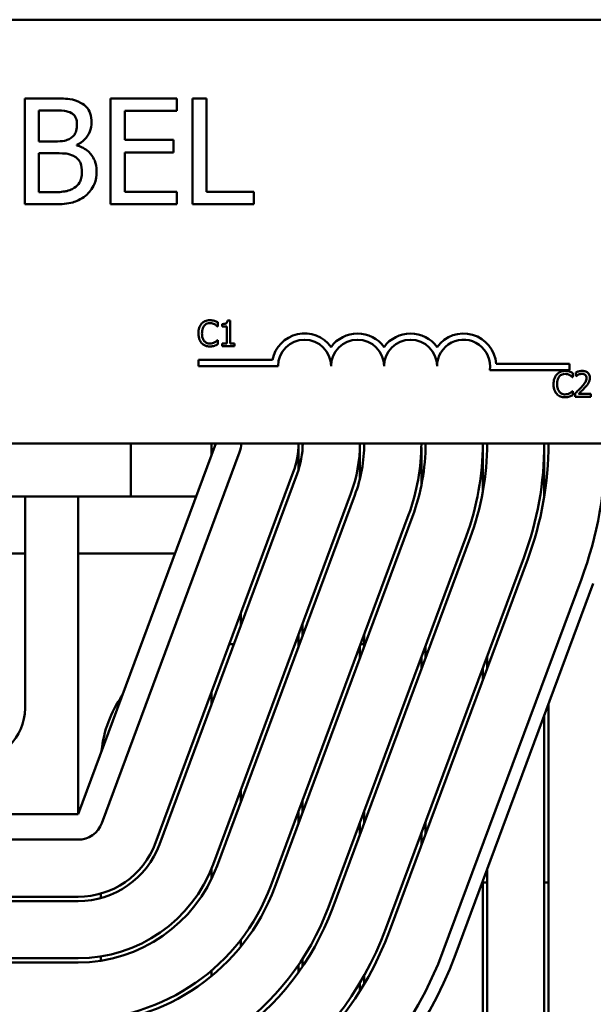
# Model space of a CAD drawing. Units: inches. Extents: x 0.05 to 2.15, y 0.02 to 1.67.
# Drawn here: x 0.87 to 0.88, y 1.47 to 1.5 of the extents above; entities that cross this region are included whole.
import ezdxf

# ---------------------------------------------------------------- set-up
doc = ezdxf.new("R2010")
doc.units = ezdxf.units.IN
doc.header["$LTSCALE"] = 0.1
doc.header["$MEASUREMENT"] = 0
doc.layers.add('Visible (ANSI)', color=7, linetype='Continuous', lineweight=50)

msp = doc.modelspace()

# ---------------------------------------------------------------- linework, layer by layer
at = {"layer": 'Visible (ANSI)'}
for p, q in [((0.8373024981662577, 1.497679908048048), (0.8855024981662575, 1.497679908048048)), ((0.8688502673826102, 1.495823053088462), (0.868187787651879, 1.495823053088462)), ((0.868187787651879, 1.495823053088462), (0.868187787651879, 1.493323053126008)), ((0.8717777389755971, 1.495823053088462), (0.8702137195501396, 1.495823053088462)), ((0.8702137195501396, 1.495823053088462), (0.8702137195501396, 1.493323053126008)), ((0.8717777389755971, 1.495527267031316), (0.8717777389755971, 1.495823053088462)), ((0.8721424067172838, 1.495823053088462), (0.8721424067172838, 1.493323053126008)), ((0.8724746595485985, 1.495823053088462), (0.8721424067172838, 1.495823053088462)), ((0.8724746595485985, 1.493618839183154), (0.8724746595485985, 1.495823053088462)), ((0.8685200404831936, 1.494808061207433), (0.8685200404831936, 1.495539422622705)), ((0.8685200404831936, 1.495539422622705), (0.8688381117912205, 1.495539422622705)), ((0.8705459723814545, 1.494842502049704), (0.8705459723814545, 1.495527267031316)), ((0.8705459723814545, 1.495527267031316), (0.8717777389755971, 1.495527267031316)), ((0.8688968638162702, 1.494808061207433), (0.8685200404831936, 1.494808061207433)), ((0.8716946757677684, 1.494842502049704), (0.8705459723814545, 1.494842502049704)), ((0.8716946757677684, 1.494546715992558), (0.8716946757677684, 1.494842502049704)), ((0.8694155023822249, 1.494712842408215), (0.8694155023822249, 1.494724997999605)), ((0.8705459723814545, 1.494546715992558), (0.8716946757677684, 1.494546715992558)), ((0.8705459723814545, 1.493618839183154), (0.8705459723814545, 1.494546715992558)), ((0.8685200404831936, 1.493606683591765), (0.8685200404831936, 1.494530508537372)), ((0.8685200404831936, 1.494530508537372), (0.8688968638162702, 1.494530508537372)), ((0.8717777389755971, 1.493618839183154), (0.8705459723814545, 1.493618839183154)), ((0.8717777389755971, 1.493323053126008), (0.8717777389755971, 1.493618839183154)), ((0.8735909480245403, 1.493618839183154), (0.8724746595485985, 1.493618839183154)), ((0.8735909480245403, 1.493323053126008), (0.8735909480245403, 1.493618839183154)), ((0.8687894894256624, 1.493606683591765), (0.8685200404831936, 1.493606683591765)), ((0.868187787651879, 1.493323053126008), (0.8689049675438631, 1.493323053126008)), ((0.8702137195501396, 1.493323053126008), (0.8717777389755971, 1.493323053126008)), ((0.8721424067172838, 1.493323053126008), (0.8735909480245403, 1.493323053126008)), ((0.8727348269763, 1.490442502508243), (0.8727411478839957, 1.490442502508243)), ((0.8727411478839957, 1.490442502508243), (0.8727411478839957, 1.490538774794684)), ((0.872845685972808, 1.490496959559159), (0.872845685972808, 1.490442016284574)), ((0.872845685972808, 1.490442016284574), (0.8729546000746402, 1.490442016284574)), ((0.8729546000746402, 1.490442016284574), (0.8729546000746402, 1.490039909310398)), ((0.8730319096379945, 1.490580590030209), (0.8729696730083761, 1.490580590030209)), ((0.8730319096379945, 1.490039909310398), (0.8730319096379945, 1.490580590030209)), ((0.8727411478839957, 1.490114787755408), (0.8727353131999691, 1.490114787755408)), ((0.8727411478839957, 1.490019487916305), (0.8727411478839957, 1.490114787755408)), ((0.8729546000746402, 1.490039909310398), (0.872845685972808, 1.490039909310398)), ((0.872845685972808, 1.490039909310398), (0.872845685972808, 1.489978645128118)), ((0.872845685972808, 1.489978645128118), (0.8731383926214823, 1.489978645128118)), ((0.8731383926214823, 1.490039909310398), (0.8730319096379945, 1.490039909310398)), ((0.8731383926214823, 1.489978645128118), (0.8731383926214823, 1.490039909310398)), ((0.8722889264252444, 1.489502469775907), (0.8722889264252444, 1.489649449918771)), ((0.8722889264252444, 1.489649449918771), (0.8740310674815406, 1.489649449918771)), ((0.8741639264252444, 1.489502469775907), (0.8722889264252444, 1.489502469775907)), ((0.8793091235224554, 1.489554908048048), (0.8810389264252444, 1.489554908048048)), ((0.8810389264252444, 1.489554908048048), (0.8810389264252444, 1.489407927905185)), ((0.8810389264252444, 1.489407927905185), (0.8791567345141201, 1.489407927905185)), ((0.8811106948746484, 1.489242790340246), (0.8811170157823442, 1.489242790340246)), ((0.8811170157823442, 1.489242790340246), (0.8811170157823442, 1.489339062626687)), ((0.881187031990665, 1.489355594231429), (0.881187031990665, 1.489270018865704)), ((0.881187031990665, 1.489270018865704), (0.8811914080036848, 1.489270018865704)), ((0.8811170157823442, 1.488915075587411), (0.8811111810983172, 1.488915075587411)), ((0.8811170157823442, 1.488819775748308), (0.8811170157823442, 1.488915075587411)), ((0.8811743901752735, 1.488864022102178), (0.8811743901752735, 1.488778932960121)), ((0.8811743901752735, 1.488778932960121), (0.881544406387302, 1.488778932960121)), ((0.881544406387302, 1.488848462944773), (0.8812497548439521, 1.488848462944773)), ((0.881544406387302, 1.488778932960121), (0.881544406387302, 1.488848462944773)), ((0.8855024981662575, 1.487679908048048), (0.8373024981662577, 1.487679908048048)), ((0.872694591036025, 1.48767990804804), (0.8694445910360252, 1.47892990804804)), ((0.8706945910360254, 1.487679908048048), (0.8706945910360254, 1.486429908048048)), ((0.8725909350307375, 1.487679908048012), (0.8725909350307375, 1.487400834187622)), ((0.8746421358555236, 1.487039932056123), (0.8746421358555254, 1.487582085447751)), ((0.8747422557615337, 1.487582085447505), (0.874742255761534, 1.487679908048026)), ((0.8760931835219491, 1.486843505468836), (0.8760931835219514, 1.487582085444189)), ((0.8761932237532084, 1.487582085443943), (0.8761932237532086, 1.487679908048026)), ((0.8775436044353468, 1.486685137080538), (0.8775436044353497, 1.487582085440628)), ((0.8776436243710378, 1.487582085440382), (0.877643624371038, 1.487679908048026)), ((0.8789938315464524, 1.486548727566944), (0.8789938315464556, 1.487582085437069)), ((0.8790938434152085, 1.487582085436822), (0.8790938434152087, 1.487679908048026)), ((0.8804439736610868, 1.486427083525773), (0.8804439736610904, 1.487582085433509)), ((0.8805439815266236, 1.487582085433263), (0.880543981526624, 1.487679908048026)), ((0.8732570461991969, 1.487470996130087), (0.8700070461992002, 1.478720996130235)), ((0.8745225703360587, 1.487000944301974), (0.8712725703127091, 1.478250944310418)), ((0.8713663128397922, 1.478216125657218), (0.8746163128631415, 1.486966125648774)), ((0.8506945910360254, 1.486429908048048), (0.8706945910360254, 1.486429908048048)), ((0.8681945910360251, 1.48142990804804), (0.8681945910360251, 1.48642990804804)), ((0.8694445910360252, 1.48642990804804), (0.8694445910360252, 1.47892990804804)), ((0.8706945910360254, 1.486429908048021), (0.8722303053217396, 1.486429908048021)), ((0.8758818369791258, 1.486496073830435), (0.8726318369557763, 1.477746073838879)), ((0.8727255794828997, 1.477711255185663), (0.8759755795062494, 1.486461255177219)), ((0.8804439736610866, 1.486429908048021), (0.8804444297668077, 1.486429908048021)), ((0.8772411036221981, 1.485991203358893), (0.8739911035988487, 1.477241203367337)), ((0.874084846125957, 1.477206384714128), (0.8773348461493066, 1.485956384705684)), ((0.8786003702652694, 1.485486332887352), (0.8753503702419198, 1.476736332895796)), ((0.8754441127690283, 1.476701514242587), (0.8786941127923777, 1.485451514234143)), ((0.8630144712051281, 1.485084908048021), (0.8681945910360251, 1.485084908048021)), ((0.8694445910360252, 1.485084908048021), (0.871730733893168, 1.485084908048021)), ((0.8799596369083408, 1.484981462415812), (0.8767096368849912, 1.476231462424256)), ((0.8768033794121421, 1.476196643771161), (0.8800533794354489, 1.484946643762602)), ((0.8813189035644818, 1.484476592015313), (0.8780689035641506, 1.475726591985087)), ((0.8783501311458167, 1.475622136026375), (0.8816001311461747, 1.484372136056748)), ((0.8732865629665798, 1.483386029802581), (0.8732865629665807, 1.483673232180488)), ((0.8747422557615198, 1.483140768199228), (0.8747422557615206, 1.48342797057726)), ((0.8746421358555106, 1.482871214608323), (0.8746421358555116, 1.483158416986355)), ((0.8761932237531938, 1.482882785971956), (0.8761932237531945, 1.483169988349941)), ((0.8730141854294465, 1.482939908048015), (0.8731208605992522, 1.482939908048015)), ((0.8746421358555108, 1.482939908048015), (0.8746676505618941, 1.482939908048015)), ((0.8761077653546442, 1.482939908048015), (0.8761932237531938, 1.482939908048015)), ((0.8760931835219359, 1.482613446889995), (0.8760931835219368, 1.48290064926798)), ((0.8776436243710222, 1.482623276199685), (0.8776436243710232, 1.482910478577671)), ((0.8775436044353334, 1.482353991759641), (0.8775436044353345, 1.482641194137626)), ((0.8790938434151923, 1.482363277575261), (0.879093843415193, 1.482650479953246)), ((0.8789938315464384, 1.482094014853887), (0.8789938315464393, 1.482381217231873)), ((0.8725909350307375, 1.481800387753081), (0.8725909350307375, 1.481513185375176)), ((0.8805439815265678, 1.469729908047985), (0.8805439815266048, 1.481528656302182)), ((0.8804439736610346, 1.469729908047985), (0.8804439736610707, 1.481259404355608)), ((0.8732865629665667, 1.479221595321679), (0.8732865629665678, 1.479508797699711)), ((0.8747422557615069, 1.478976333718481), (0.8747422557615077, 1.479263536096466)), ((0.8746421358554977, 1.478706780127576), (0.8746421358554985, 1.478993982505561)), ((0.8761932237531805, 1.478718351491165), (0.8761932237531816, 1.479005553869151)), ((0.8694445910360252, 1.47892990804804), (0.8519445910360252, 1.47892990804804)), ((0.8776436243710092, 1.478458841718895), (0.8776436243710101, 1.47874604409688)), ((0.8760931835219228, 1.478449012409205), (0.8760931835219238, 1.478736214787191)), ((0.8694445910359934, 1.478329908048), (0.8519445910360296, 1.478329908048055)), ((0.8775436044353204, 1.478189557278851), (0.8775436044353213, 1.478476759656836)), ((0.8725909350307375, 1.477641296603532), (0.8725909350307375, 1.477396767658168)), ((0.8790938434151527, 1.469729908047989), (0.8790938434151774, 1.477624438296755)), ((0.8789938315463999, 1.469729908047989), (0.8789938315464237, 1.477355175572283)), ((0.8790938434151765, 1.477319908048015), (0.8789938315464235, 1.477319908048015)), ((0.8805439815265915, 1.477319908048015), (0.8804439736610582, 1.477319908048015)), ((0.8694445910341181, 1.476979908048027), (0.8519445909573942, 1.476979908048082)), ((0.8699845910360249, 1.476952308493537), (0.8699845910360249, 1.477056168472199)), ((0.8519445909573938, 1.476879908048109), (0.8694445910341178, 1.476879908048054)), ((0.873286562966556, 1.475808730118089), (0.8732865629665568, 1.475969882428151)), ((0.8694445910341136, 1.475529908048032), (0.8519445909573896, 1.475529908048086)), ((0.8699845910360249, 1.475471816088842), (0.8699845910360249, 1.475573064292643)), ((0.8747422557614953, 1.475338982201364), (0.874742255761496, 1.475520399515082)), ((0.8519445909573892, 1.47542990804807), (0.8694445910341134, 1.475429908048015)), ((0.8746421358554867, 1.475195536905544), (0.8746421358554872, 1.475369637295711)), ((0.8725909350307375, 1.475238970571577), (0.8725909350307375, 1.475108518319791)), ((0.8761932237531688, 1.474920112988021), (0.8761932237531693, 1.475119598818682)), ((0.8760931835219113, 1.474756334287907), (0.8760931835219119, 1.474947607465306))]:
    msp.add_line(p, q, dxfattribs=at)
for centre, radius, start, end in [((0.8747889264252444, 1.489502469775907), 0.0007719801428635, 35.94251469295521, 169.0242400062516), ((0.8760389264252445, 1.489502469775907), 0.0007719801428608, 35.94251469295796, 144.0574853070481), ((0.8772889264252444, 1.489502469775907), 0.0007719801428644, 35.94251469296447, 144.0574853070584), ((0.8785389264252444, 1.489502469775907), 0.0007719801428826, 3.894927878488163, 144.0574853070427), ((0.8747889264252444, 1.489502469775907), 0.0006249999999966, 0, 180), ((0.8760389264252445, 1.489502469775907), 0.000625, 0, 180), ((0.8772889264252444, 1.489502469775907), 0.000625, 0, 180), ((0.8785389264252444, 1.489502469775907), 0.000625, 351.2996422013241, 180), ((0.8726945910359923, 1.487679908047852), 0.0006, 339.623564785876, 0), ((0.8726945910574738, 1.487679908039553), 0.0019499999999701, 339.6235646337587, 0), ((0.8726945910574738, 1.487679908039553), 0.002049999999943, 339.623564633756, 0), ((0.8726945910574738, 1.487679908039553), 0.0033999999999656, 339.6235646337534, 0), ((0.8726945910574738, 1.487679908039553), 0.0034999999999818, 339.6235646337574, 0), ((0.8726945910574738, 1.487679908039553), 0.004849999999967, 339.6235646337558, 0), ((0.8726945910574738, 1.487679908039553), 0.0049499999999669, 339.6235646337572, 0), ((0.8726945910574738, 1.487679908039553), 0.006299999999967, 339.6235646337578, 0), ((0.8726945910574738, 1.487679908039553), 0.0063999999999671, 339.623564633757, 0), ((0.8726945910574738, 1.487679908039553), 0.0077499999999669, 339.6235646337568, 0), ((0.8726945910574738, 1.487679908039553), 0.007849999999967, 339.623564633758, 0), ((0.8726945910574738, 1.487679908075381), 0.0091999999999671, 339.6235648676821, 0), ((0.8727945910360249, 1.480129908048015), 0.00281, 145.2919507274513, 173.9551788448783), ((0.8669445910360252, 1.48142990804804), 0.00125, 270, 0), ((0.8694445910359953, 1.478929908048), 0.0006, 269.9999999998397, 339.623564785876), ((0.8694445910341242, 1.478929908047997), 0.00194999999997, 269.9999999998191, 339.6235646337573), ((0.8694445910341242, 1.478929908047997), 0.0020499999999429, 269.9999999998202, 339.623564633762), ((0.8694445910341242, 1.478929908047997), 0.0033999999999656, 269.9999999998209, 339.623564633758), ((0.8694445910341242, 1.478929908047997), 0.0034999999999818, 269.9999999998214, 339.6235646337574), ((0.8694445910341242, 1.478929908047997), 0.0048499999999669, 269.9999999998182, 339.6235646337558), ((0.8694445910341242, 1.478929908047997), 0.0049499999999669, 269.9999999998202, 339.6235646337572), ((0.8694445910341242, 1.478929908047997), 0.0062999999999669, 269.9999999998219, 339.6235646337578), ((0.8694445910341242, 1.478929908047997), 0.0063999999999669, 269.999999999821, 339.6235646337566), ((0.8694445910341242, 1.478929908047997), 0.0077499999999669, 269.999999999821, 339.6235646337572), ((0.8694445910341242, 1.478929908047997), 0.0078499999999669, 269.9999999998214, 339.6235646346535), ((0.8694445910581896, 1.478929908047999), 0.0091999999999669, 269.9999999885565, 339.6235648488051), ((0.8694445910581896, 1.478929908047999), 0.0094999999999669, 269.9999999886733, 339.6235648479202)]:
    msp.add_arc(centre, radius, start, end, dxfattribs=at)
for points, knots in [([(0.8695066693176468, 1.495721756493549), (0.869426795299455, 1.495765687203555), (0.8693418133015466, 1.495794188774506), (0.8691186635329913, 1.49582292775985), (0.8689841020412647, 1.495823053088462), (0.8688502673826102, 1.495823053088462)], [-0.1714444940126565, -0.1714444940126565, -0.1714444940126565, -0.1714444940126565, -0.1019820098948262, -0.1019820098948262, 0, 0, 0, 0]), ([(0.869765988600624, 1.495259844020746), (0.869765988600624, 1.495330016451833), (0.869756849991538, 1.495400215394438), (0.8697087951207031, 1.495538022490754), (0.8696754197662709, 1.495582539195824), (0.8696148447963897, 1.495654241367163), (0.8695633307082286, 1.495692157259663), (0.8695066693176468, 1.495721756493549)], [-0.0926300129030603, -0.0926300129030603, -0.0926300129030603, -0.0926300129030603, -0.0715070093074298, -0.0715070093074298, -0.0487121743439672, -0.0487121743439672, 0, 0, 0, 0]), ([(0.8688381117912205, 1.495539422622705), (0.8689338601759549, 1.495539422622705), (0.8690301377640532, 1.495539913309265), (0.8691840040928527, 1.495520382421258), (0.8692399139880663, 1.495503196403562), (0.869291920536431, 1.495474592801961)], [-0.1181889462375294, -0.1181889462375294, -0.1181889462375294, -0.1181889462375294, -0.0452274256395906, -0.0452274256395906, 0, 0, 0, 0]), ([(0.869291920536431, 1.495474592801961), (0.8693149005190332, 1.495461361902887), (0.8693355714493494, 1.49544508674758), (0.8693736129672283, 1.495401916366816), (0.8693855261317006, 1.495378570998405), (0.8694124041456051, 1.495313341544215), (0.8694195542460215, 1.495263175671867), (0.8694195542460215, 1.495213247587086)], [-0.0671350379018889, -0.0671350379018889, -0.0671350379018889, -0.0671350379018889, -0.0537287446298687, -0.0537287446298687, -0.0380452006037263, -0.0380452006037263, 0, 0, 0, 0]), ([(0.8694155023822249, 1.494724997999605), (0.8694870384285048, 1.494759441281147), (0.8695518079893739, 1.494804154918603), (0.8696451838775539, 1.494901531071992), (0.8696908248369506, 1.49495997913923), (0.8697527436009337, 1.495108672087114), (0.869765988600624, 1.495183117041101), (0.869765988600624, 1.495259844020746)], [-0.2146540295564944, -0.2146540295564944, -0.2146540295564944, -0.2146540295564944, -0.1227313032271029, -0.1227313032271029, -0.0584659584890108, -0.0584659584890108, 0, 0, 0, 0]), ([(0.8694195542460215, 1.495213247587086), (0.8694195542460215, 1.495161507068287), (0.8694149878487696, 1.495106971733496), (0.8693892913288639, 1.495013222162374), (0.8693737207500362, 1.49498534720412), (0.8693385342435515, 1.494935498724665), (0.8693111641833574, 1.494910955513146), (0.8692797649450413, 1.494891124415262)], [-0.0672612959863844, -0.0672612959863844, -0.0672612959863844, -0.0672612959863844, -0.0464904402916677, -0.0464904402916677, -0.0282986796289265, -0.0282986796289265, 0, 0, 0, 0]), ([(0.8692797649450413, 1.494891124415262), (0.8692130524771123, 1.494848360012744), (0.8691618055685022, 1.494831939562736), (0.8690727537458885, 1.49481242135504), (0.8689905050775198, 1.494808061207433), (0.8688968638162702, 1.494808061207433)], [-0.1175553766215946, -0.1175553766215946, -0.1175553766215946, -0.1175553766215946, -0.0713546410722101, -0.0713546410722101, 0, 0, 0, 0]), ([(0.8698834926507231, 1.494090881315449), (0.8698834926507231, 1.494152192538581), (0.86987744609943, 1.494213549696618), (0.869849785099843, 1.494328034980207), (0.8698296991934803, 1.494380372262636), (0.8697681447475348, 1.494488169684433), (0.8697202974320067, 1.494547434034348), (0.8695832985428719, 1.494652720560152), (0.8695018141897024, 1.494689302824358), (0.8694155023822249, 1.494712842408215)], [-0.2420840946840482, -0.2420840946840482, -0.2420840946840482, -0.2420840946840482, -0.1845800375356646, -0.1845800375356646, -0.1316331148262976, -0.1316331148262976, -0.0681717077797216, -0.0681717077797216, 0, 0, 0, 0]), ([(0.8688968638162702, 1.494530508537372), (0.8690587259646548, 1.494530508537372), (0.8691295022982392, 1.494522625806422), (0.8692226133924398, 1.494510480881091), (0.8692803065927704, 1.494493452313306), (0.8693344651062945, 1.494465678716627)], [-0.0715528548634166, -0.0715528548634166, -0.0715528548634166, -0.0715528548634166, -0.0463789361637878, -0.0463789361637878, 0, 0, 0, 0]), ([(0.8693344651062945, 1.494465678716627), (0.8693724965663417, 1.494445395271269), (0.8694094711669627, 1.494420568836693), (0.8694761188463747, 1.494354078283619), (0.8694918745303104, 1.494321517792963), (0.8695276206252275, 1.49423406757566), (0.8695370582961206, 1.494155906688257), (0.8695370582961206, 1.494076699792161)], [-0.0970509152393182, -0.0970509152393182, -0.0970509152393182, -0.0970509152393182, -0.0802362340922532, -0.0802362340922532, -0.0603556548251563, -0.0603556548251563, 0, 0, 0, 0]), ([(0.8696241733677457, 1.493525646315834), (0.8696691137226165, 1.493561288666249), (0.8697086791270741, 1.49360216765348), (0.8697738688124397, 1.493689274964587), (0.8698065148198203, 1.49374253916944), (0.86986854809025, 1.493894177024365), (0.8698834926507231, 1.493992076714591), (0.8698834926507231, 1.494090881315449)], [-0.1800227656330773, -0.1800227656330773, -0.1800227656330773, -0.1800227656330773, -0.1248077468207285, -0.1248077468207285, -0.0752891058535567, -0.0752891058535567, 0, 0, 0, 0]), ([(0.8695370582961206, 1.494076699792161), (0.8695370582961206, 1.494031683406592), (0.8695332407050036, 1.4939852014195), (0.8695122485985912, 1.49389819867854), (0.8694972206804374, 1.493865723395621), (0.8694478854543934, 1.493787667821087), (0.8694046262350866, 1.493746377788976), (0.8693567503571754, 1.493712032050474)], [-0.0960973746801369, -0.0960973746801369, -0.0960973746801369, -0.0960973746801369, -0.0703240563333902, -0.0703240563333902, -0.0448980942623002, -0.0448980942623002, 0, 0, 0, 0]), ([(0.8693567503571754, 1.493712032050474), (0.8693240070426075, 1.493690203174096), (0.8692891787270015, 1.49367238196634), (0.8692001942013391, 1.493638406056541), (0.8691553248199607, 1.493630398873908), (0.8690354407407925, 1.493611062732106), (0.8689078218697266, 1.493606683591765), (0.8687894894256624, 1.493606683591765)], [-0.1236076566085695, -0.1236076566085695, -0.1236076566085695, -0.1236076566085695, -0.1097926442155311, -0.1097926442155311, -0.0901693223769931, -0.0901693223769931, 0, 0, 0, 0]), ([(0.8689049675438631, 1.493323053126008), (0.8690504374181566, 1.493323053126008), (0.8691991639346722, 1.493334315595788), (0.8694019774123718, 1.49339299119311), (0.8695076869522504, 1.493435785366738), (0.8696241733677457, 1.493525646315834)], [-0.2818063422336689, -0.2818063422336689, -0.2818063422336689, -0.2818063422336689, -0.1121048722472895, -0.1121048722472895, 0, 0, 0, 0]), ([(0.8723609209749206, 1.490506684032537), (0.8723301782104377, 1.49047184223279), (0.8723139597886195, 1.49043480167181), (0.8722909460584849, 1.490367799672684), (0.8722860425299108, 1.490322130776795), (0.8722860425299108, 1.490278158908157)], [-0.0539151519102708, -0.0539151519102708, -0.0539151519102708, -0.0539151519102708, -0.033506563902055, -0.033506563902055, 0, 0, 0, 0]), ([(0.872555896666147, 1.490589342056249), (0.8725347523750304, 1.490589342056249), (0.872513651985211, 1.490587422147192), (0.8724735461336308, 1.49057890319163), (0.8724549633684812, 1.490572697321506), (0.8724077888522497, 1.490550109549345), (0.8723824872205856, 1.490530873199972), (0.8723609209749206, 1.490506684032537)], [-0.0560015917496441, -0.0560015917496441, -0.0560015917496441, -0.0560015917496441, -0.039855145468534, -0.039855145468534, -0.0246941942448645, -0.0246941942448645, 0, 0, 0, 0]), ([(0.8723691867772917, 1.490278158908157), (0.8723691867772917, 1.490313896184341), (0.8723732173736857, 1.49035635854366), (0.8723966022415462, 1.490420145905787), (0.8724076334922557, 1.490441301356218), (0.87242267138087, 1.490459520336654)], [-0.0517877902681915, -0.0517877902681915, -0.0517877902681915, -0.0517877902681915, -0.0180011003854734, -0.0180011003854734, 0, 0, 0, 0]), ([(0.87242267138087, 1.490459520336654), (0.8724317472178041, 1.490470137353445), (0.872441851108185, 1.490479696673713), (0.8724641147736985, 1.490496092438285), (0.8724759709890401, 1.490502769277974), (0.8725098857137606, 1.490516951061535), (0.8725322205535402, 1.490521270742604), (0.8725554104424782, 1.490521270742604)], [-0.0385682893952835, -0.0385682893952835, -0.0385682893952835, -0.0385682893952835, -0.028011439260228, -0.028011439260228, -0.0176706953707467, -0.0176706953707467, 0, 0, 0, 0]), ([(0.8725554104424782, 1.490521270742604), (0.8725890081823939, 1.490521270742604), (0.8726090591177882, 1.490515728951181), (0.8726347125414629, 1.490508102257656), (0.8726514405246186, 1.490501324724955), (0.8726672418863239, 1.490492583546139)], [-0.0203942810788827, -0.0203942810788827, -0.0203942810788827, -0.0203942810788827, -0.0137601933590021, -0.0137601933590021, 0, 0, 0, 0]), ([(0.8726614072022972, 1.490573782898844), (0.8726393947853551, 1.490580482330088), (0.8726200266758624, 1.490583729996062), (0.8725938714790007, 1.490588049202883), (0.8725748171608008, 1.490589342056249), (0.872555896666147, 1.490589342056249)], [-0.0201973989401268, -0.0201973989401268, -0.0201973989401268, -0.0201973989401268, -0.0144174169261565, -0.0144174169261565, 0, 0, 0, 0]), ([(0.8727411478839957, 1.490538774794684), (0.8727227454936672, 1.490548649248031), (0.872708520875969, 1.490555129522523), (0.8726881066817203, 1.490564229825984), (0.8726748687965494, 1.490569407880712), (0.8726614072022972, 1.490573782898844)], [-0.0170319629766848, -0.0170319629766848, -0.0170319629766848, -0.0170319629766848, -0.010785875246212, -0.010785875246212, 0, 0, 0, 0]), ([(0.8726672418863239, 1.490492583546139), (0.872690365938098, 1.490479841721692), (0.8726973876462052, 1.490474250142286), (0.8727163588267318, 1.490458626817147), (0.8727263829222891, 1.49045017892098), (0.8727348269763, 1.490442502508243)], [-0.0188313320396117, -0.0188313320396117, -0.0188313320396117, -0.0188313320396117, -0.0086957976568505, -0.0086957976568505, 0, 0, 0, 0]), ([(0.8729696730083761, 1.490580590030209), (0.8729690243059685, 1.490572481250114), (0.8729677882919359, 1.490564272672914), (0.8729638579147131, 1.490549629507697), (0.8729613552134278, 1.49054298879835), (0.8729542250985335, 1.490530202927383), (0.8729495344412841, 1.490524319553918), (0.8729402930392748, 1.490516660911634), (0.8729328447704945, 1.490511150898312), (0.8728975605153066, 1.490499203223957), (0.8728713207451096, 1.490496959559159), (0.872845685972808, 1.490496959559159)], [-0.100543813545194, -0.100543813545194, -0.100543813545194, -0.100543813545194, -0.0762723394808452, -0.0762723394808452, -0.0553229370280571, -0.0553229370280571, -0.0326179861171785, -0.0326179861171785, -0.0195336964938894, -0.0195336964938894, 0, 0, 0, 0]), ([(0.8722860425299108, 1.490278158908157), (0.8722860425299108, 1.490213588033209), (0.8722967201843973, 1.490163904222874), (0.8723250110380933, 1.490095321220636), (0.872340643342558, 1.490069163853689), (0.8723614071985893, 1.490046716441763)], [-0.0565393026812022, -0.0565393026812022, -0.0565393026812022, -0.0565393026812022, -0.0233005597948331, -0.0233005597948331, 0, 0, 0, 0]), ([(0.8724246162755457, 1.490096797479659), (0.8723992725913877, 1.490126922991017), (0.8723879795336836, 1.490160030233032), (0.8723728260665492, 1.490205490634435), (0.8723691867772917, 1.490242836565002), (0.8723691867772917, 1.490278158908157)], [-0.036447330895438, -0.036447330895438, -0.036447330895438, -0.036447330895438, -0.0269156254835301, -0.0269156254835301, 0, 0, 0, 0]), ([(0.8723614071985893, 1.490046716441763), (0.8723732346533873, 1.490033770173673), (0.8723863129402128, 1.490022236752952), (0.8724192612612638, 1.48999942637684), (0.8724360276062522, 1.489991914450941), (0.8724811605543646, 1.489973905737654), (0.8725173806520011, 1.489967948207402), (0.8725544379951404, 1.489967948207402)], [-0.0438623248829608, -0.0438623248829608, -0.0438623248829608, -0.0438623248829608, -0.0370252657465907, -0.0370252657465907, -0.0282376954721109, -0.0282376954721109, 0, 0, 0, 0]), ([(0.8725554104424782, 1.490036991968385), (0.8725416310152866, 1.490036991968385), (0.872528007991827, 1.490038484281599), (0.8724988977995268, 1.490045317399155), (0.8724860046073958, 1.490050663602208), (0.8724563305302353, 1.490065722390403), (0.8724391972486529, 1.490079692876591), (0.8724246162755457, 1.490096797479659)], [-0.032389949829221, -0.032389949829221, -0.032389949829221, -0.032389949829221, -0.0253561977076015, -0.0253561977076015, -0.0171267399167319, -0.0171267399167319, 0, 0, 0, 0]), ([(0.8725544379951404, 1.489967948207402), (0.8725891581756453, 1.489967948207402), (0.8726060366176481, 1.489971003916948), (0.8726291037045731, 1.48997551704265), (0.8726456424441659, 1.489980197340105), (0.8726614072022972, 1.489985452259482)], [-0.0178987919646392, -0.0178987919646392, -0.0178987919646392, -0.0178987919646392, -0.0126625457839079, -0.0126625457839079, 0, 0, 0, 0]), ([(0.872671617899344, 1.490066651612188), (0.872648948779239, 1.490054111247874), (0.872627310393495, 1.490047803806967), (0.8725985816554847, 1.490039493841427), (0.8725770256482586, 1.490036991968385), (0.8725554104424782, 1.490036991968385)], [-0.0227852060650828, -0.0227852060650828, -0.0227852060650828, -0.0227852060650828, -0.0164707868046735, -0.0164707868046735, 0, 0, 0, 0]), ([(0.8726614072022972, 1.489985452259482), (0.872686326483545, 1.489993270073207), (0.8726993528081379, 1.489999623323677), (0.872716073894708, 1.490007751629649), (0.8727286754366987, 1.490013708001704), (0.8727411478839957, 1.490019487916305)], [-0.0141648781989028, -0.0141648781989028, -0.0141648781989028, -0.0141648781989028, -0.010474918701393, -0.010474918701393, 0, 0, 0, 0]), ([(0.8727353131999691, 1.490114787755408), (0.8727259005180513, 1.490105375073491), (0.8727132196860642, 1.490095188546496), (0.8726979294753459, 1.490082865093082), (0.8726847960187276, 1.490074265636721), (0.872671617899344, 1.490066651612188)], [-0.0149553815353258, -0.0149553815353258, -0.0149553815353258, -0.0149553815353258, -0.0115973345971065, -0.0115973345971065, 0, 0, 0, 0]), ([(0.8807367888732688, 1.48930697186454), (0.8807060461087861, 1.489272130064793), (0.8806898276869677, 1.489235089503813), (0.8806668139568333, 1.489168087504687), (0.880661910428259, 1.489122418608798), (0.880661910428259, 1.48907844674016)], [-0.0539151519103131, -0.0539151519103131, -0.0539151519103131, -0.0539151519103131, -0.0335065639020508, -0.0335065639020508, 0, 0, 0, 0]), ([(0.8809317645644952, 1.489389629888252), (0.8809106202733786, 1.489389629888252), (0.8808895198835596, 1.489387709979195), (0.8808494140319792, 1.489379191023633), (0.8808308312668295, 1.489372985153509), (0.8807836567505978, 1.489350397381348), (0.8807583551189337, 1.489331161031975), (0.8807367888732688, 1.48930697186454)], [-0.0560015917496285, -0.0560015917496285, -0.0560015917496285, -0.0560015917496285, -0.0398551454685227, -0.0398551454685227, -0.024694194244855, -0.024694194244855, 0, 0, 0, 0]), ([(0.8807450546756399, 1.48907844674016), (0.8807450546756399, 1.489114184016344), (0.8807490852720341, 1.489156646375663), (0.8807724701398943, 1.48922043373779), (0.8807835013906041, 1.489241589188221), (0.8807985392792184, 1.489259808168657)], [-0.0517877902682874, -0.0517877902682874, -0.0517877902682874, -0.0517877902682874, -0.0180011003854779, -0.0180011003854779, 0, 0, 0, 0]), ([(0.8807985392792184, 1.489259808168657), (0.8808076151161524, 1.489270425185448), (0.8808177190065332, 1.489279984505716), (0.8808399826720469, 1.489296380270288), (0.8808518388873885, 1.489303057109977), (0.880885753612109, 1.489317238893538), (0.8809080884518884, 1.489321558574607), (0.8809312783408264, 1.489321558574607)], [-0.0385682893953541, -0.0385682893953541, -0.0385682893953541, -0.0385682893953541, -0.0280114392602546, -0.0280114392602546, -0.0176706953707449, -0.0176706953707449, 0, 0, 0, 0]), ([(0.8809312783408264, 1.489321558574607), (0.8809648760807421, 1.489321558574607), (0.8809849270161366, 1.489316016783184), (0.8810105804398112, 1.489308390089659), (0.881027308422967, 1.489301612556958), (0.8810431097846722, 1.489292871378142)], [-0.0203942810788869, -0.0203942810788869, -0.0203942810788869, -0.0203942810788869, -0.0137601933590013, -0.0137601933590013, 0, 0, 0, 0]), ([(0.8810372751006454, 1.489374070730847), (0.8810152626837036, 1.48938077016209), (0.8809958945742108, 1.489384017828065), (0.880969739377349, 1.489388337034886), (0.8809506850591491, 1.489389629888252), (0.8809317645644952, 1.489389629888252)], [-0.0201973989401262, -0.0201973989401262, -0.0201973989401262, -0.0201973989401262, -0.0144174169261565, -0.0144174169261565, 0, 0, 0, 0]), ([(0.8811170157823442, 1.489339062626687), (0.8810986133920155, 1.489348937080034), (0.8810843887743173, 1.489355417354526), (0.8810639745800685, 1.489364517657987), (0.8810507366948975, 1.489369695712716), (0.8810372751006454, 1.489374070730847)], [-0.0170319629766558, -0.0170319629766558, -0.0170319629766558, -0.0170319629766558, -0.0107858752462122, -0.0107858752462122, 0, 0, 0, 0]), ([(0.8810431097846722, 1.489292871378142), (0.8810662338364462, 1.489280129553695), (0.8810732555445536, 1.489274537974289), (0.88109222672508, 1.48925891464915), (0.8811022508206372, 1.489250466752983), (0.8811106948746484, 1.489242790340246)], [-0.0188313320395011, -0.0188313320395011, -0.0188313320395011, -0.0188313320395011, -0.0086957976568566, -0.0086957976568566, 0, 0, 0, 0]), ([(0.8813406786700353, 1.489391574782928), (0.8813022156645292, 1.489391574782928), (0.8812697561342449, 1.489383260260785), (0.8812319305204663, 1.489373132090975), (0.8812063108733685, 1.489365044664127), (0.881187031990665, 1.489355594231429)], [-0.0253747941046452, -0.0253747941046452, -0.0253747941046452, -0.0253747941046452, -0.0163605853483417, -0.0163605853483417, 0, 0, 0, 0]), ([(0.8811914080036848, 1.489270018865704), (0.881199712915145, 1.489275832303726), (0.8812083011143137, 1.489281237466146), (0.8812274049579224, 1.489292993677597), (0.8812383402321133, 1.489298516230453), (0.8812497548439521, 1.489303082075189)], [-0.0170926896844375, -0.0170926896844375, -0.0170926896844375, -0.0170926896844375, -0.0093679618524941, -0.0093679618524941, 0, 0, 0, 0]), ([(0.8812497548439521, 1.489303082075189), (0.881269199707914, 1.489311144579758), (0.8812851027297532, 1.489315115430208), (0.881305778855502, 1.48932016959428), (0.8813202166767828, 1.489322044798275), (0.8813348439860085, 1.489322044798275)], [-0.0162192926612733, -0.0162192926612733, -0.0162192926612733, -0.0162192926612733, -0.0111460096300304, -0.0111460096300304, 0, 0, 0, 0]), ([(0.8814379234038142, 1.489222368946152), (0.8814379234038142, 1.489206291758106), (0.8814358284126598, 1.489190490422083), (0.8814273482872822, 1.489158875197375), (0.8814209164470103, 1.489143521211033), (0.8813946775844033, 1.489096138410598), (0.8813607260504511, 1.489053986484933), (0.8813192848286041, 1.489008430531839)], [-0.0876249157202002, -0.0876249157202002, -0.0876249157202002, -0.0876249157202002, -0.0676359354993096, -0.0676359354993096, -0.0469278164334397, -0.0469278164334397, 0, 0, 0, 0]), ([(0.8813348439860085, 1.489322044798275), (0.8813540884404703, 1.489322044798275), (0.8813676265974429, 1.489318717782281), (0.8813883749603125, 1.489311652350915), (0.8813989448856522, 1.48930576712721), (0.8814082637600115, 1.489297733614831)], [-0.0167018995280751, -0.0167018995280751, -0.0167018995280751, -0.0167018995280751, -0.0093753483871178, -0.0093753483871178, 0, 0, 0, 0]), ([(0.8815196089801883, 1.489226744959172), (0.8815196089801883, 1.489239580749896), (0.8815185907971882, 1.489252442988783), (0.8815140367069731, 1.489276686180548), (0.8815107207351802, 1.489288018483862), (0.88149847609797, 1.489316559815472), (0.8814877445134583, 1.48933205872159), (0.8814629661960184, 1.489356056666395), (0.8814468948553968, 1.489368410715883), (0.8813972189215038, 1.489387869390614), (0.8813687097655079, 1.489391574782928), (0.8813406786700353, 1.489391574782928)], [-0.0959953968772388, -0.0959953968772388, -0.0959953968772388, -0.0959953968772388, -0.0798006493898991, -0.0798006493898991, -0.0648758660408997, -0.0648758660408997, -0.0406209224379668, -0.0406209224379668, -0.0213596947500188, -0.0213596947500188, 0, 0, 0, 0]), ([(0.8814082637600115, 1.489297733614831), (0.8814130141866863, 1.489293638419422), (0.8814171765511092, 1.489289006861958), (0.8814253530881316, 1.489277378009304), (0.8814283253320377, 1.48927104787689), (0.8814358580581961, 1.489252686856879), (0.8814379234038142, 1.489237411692672), (0.8814379234038142, 1.489222368946152)], [-0.0179905335810971, -0.0179905335810971, -0.0179905335810971, -0.0179905335810971, -0.015110413080022, -0.015110413080022, -0.011462572848408, -0.011462572848408, 0, 0, 0, 0]), ([(0.8814884906653793, 1.489106647712955), (0.8815020029340415, 1.489130068978637), (0.8815083199848107, 1.489150743059694), (0.881517237799847, 1.489182742278353), (0.8815196089801883, 1.48920479326171), (0.8815196089801883, 1.489226744959172)], [-0.0253061208425329, -0.0253061208425329, -0.0253061208425329, -0.0253061208425329, -0.016727193466221, -0.016727193466221, 0, 0, 0, 0]), ([(0.880661910428259, 1.48907844674016), (0.880661910428259, 1.489013875865212), (0.8806725880827457, 1.488964192054877), (0.8807008789364413, 1.488895609052638), (0.8807165112409062, 1.488869451685692), (0.8807372750969376, 1.488847004273766)], [-0.0565393026809563, -0.0565393026809563, -0.0565393026809563, -0.0565393026809563, -0.0233005597948299, -0.0233005597948299, 0, 0, 0, 0]), ([(0.880800484173894, 1.488897085311662), (0.8807751404897359, 1.48892721082302), (0.8807638474320318, 1.488960318065035), (0.8807486939648974, 1.489005778466438), (0.8807450546756399, 1.489043124397005), (0.8807450546756399, 1.48907844674016)], [-0.0364473308954326, -0.0364473308954326, -0.0364473308954326, -0.0364473308954326, -0.0269156254835318, -0.0269156254835318, 0, 0, 0, 0]), ([(0.8813192848286041, 1.489008430531839), (0.881286447201837, 1.488972309142395), (0.8812640754396026, 1.488950252653844), (0.8812249699438351, 1.48891195069566), (0.8811996786694976, 1.488887768615046), (0.8811743901752735, 1.488864022102178)], [-0.041707241483823, -0.041707241483823, -0.041707241483823, -0.041707241483823, -0.026433875700713, -0.026433875700713, 0, 0, 0, 0]), ([(0.8812497548439521, 1.488848462944773), (0.8812773757591337, 1.488874145550117), (0.8813120599430506, 1.488907193237417), (0.8813527516326898, 1.488945967517597), (0.8813813166060793, 1.488974689030559), (0.8814082637600115, 1.489004054518819)], [-0.0428391482626229, -0.0428391482626229, -0.0428391482626229, -0.0428391482626229, -0.0303700833899999, -0.0303700833899999, 0, 0, 0, 0]), ([(0.8814082637600115, 1.489004054518819), (0.8814236507707524, 1.489020403217731), (0.8814385097785431, 1.489037267695323), (0.8814661089078336, 1.489070894220666), (0.8814782660998904, 1.489088243495076), (0.8814884906653793, 1.489106647712955)], [-0.0331521781713535, -0.0331521781713535, -0.0331521781713535, -0.0331521781713535, -0.0160428957204684, -0.0160428957204684, 0, 0, 0, 0]), ([(0.8807372750969376, 1.488847004273766), (0.8807491025517356, 1.488834058005676), (0.8807621808385611, 1.488822524584955), (0.8807951291596122, 1.488799714208843), (0.880811895504601, 1.488792202282943), (0.8808570284527129, 1.488774193569657), (0.8808932485503495, 1.488768236039405), (0.8809303058934888, 1.488768236039405)], [-0.0438623248823868, -0.0438623248823868, -0.0438623248823868, -0.0438623248823868, -0.0370252657463099, -0.0370252657463099, -0.0282376954721101, -0.0282376954721101, 0, 0, 0, 0]), ([(0.8809312783408264, 1.488837279800388), (0.8809174989136348, 1.488837279800388), (0.880903875890175, 1.488838772113602), (0.8808747656978745, 1.488845605231158), (0.8808618725057437, 1.488850951434211), (0.8808321984285838, 1.488866010222406), (0.8808150651470011, 1.488879980708594), (0.880800484173894, 1.488897085311662)], [-0.0323899498284644, -0.0323899498284644, -0.0323899498284644, -0.0323899498284644, -0.0253561977072848, -0.0253561977072848, -0.0171267399167291, -0.0171267399167291, 0, 0, 0, 0]), ([(0.8809303058934888, 1.488768236039405), (0.8809650260739937, 1.488768236039405), (0.8809819045159963, 1.48877129174895), (0.8810049716029213, 1.488775804874653), (0.8810215103425143, 1.488780485172108), (0.8810372751006454, 1.488785740091485)], [-0.0178987919646364, -0.0178987919646364, -0.0178987919646364, -0.0178987919646364, -0.0126625457839078, -0.0126625457839078, 0, 0, 0, 0]), ([(0.8810474857976922, 1.488866939444191), (0.8810248166775873, 1.488854399079877), (0.8810031782918432, 1.48884809163897), (0.8809744495538328, 1.48883978167343), (0.8809528935466069, 1.488837279800388), (0.8809312783408264, 1.488837279800388)], [-0.0227852060650823, -0.0227852060650823, -0.0227852060650823, -0.0227852060650823, -0.0164707868046728, -0.0164707868046728, 0, 0, 0, 0]), ([(0.8810372751006454, 1.488785740091485), (0.8810621943818933, 1.48879355790521), (0.8810752207064863, 1.48879991115568), (0.881091941793056, 1.488808039461652), (0.881104543335047, 1.488813995833707), (0.8811170157823442, 1.488819775748308)], [-0.0141648781989127, -0.0141648781989127, -0.0141648781989127, -0.0141648781989127, -0.0104749187014281, -0.0104749187014281, 0, 0, 0, 0]), ([(0.8811111810983172, 1.488915075587411), (0.8811017684163996, 1.488905662905494), (0.8810890875844123, 1.4888954763785), (0.8810737973736943, 1.488883152925085), (0.8810606639170758, 1.488874553468724), (0.8810474857976922, 1.488866939444191)], [-0.0149553815353169, -0.0149553815353169, -0.0149553815353169, -0.0149553815353169, -0.0115973345971065, -0.0115973345971065, 0, 0, 0, 0])]:
    msp.add_open_spline(points, degree=3, knots=knots, dxfattribs=at)

doc.saveas('drawing.dxf')
